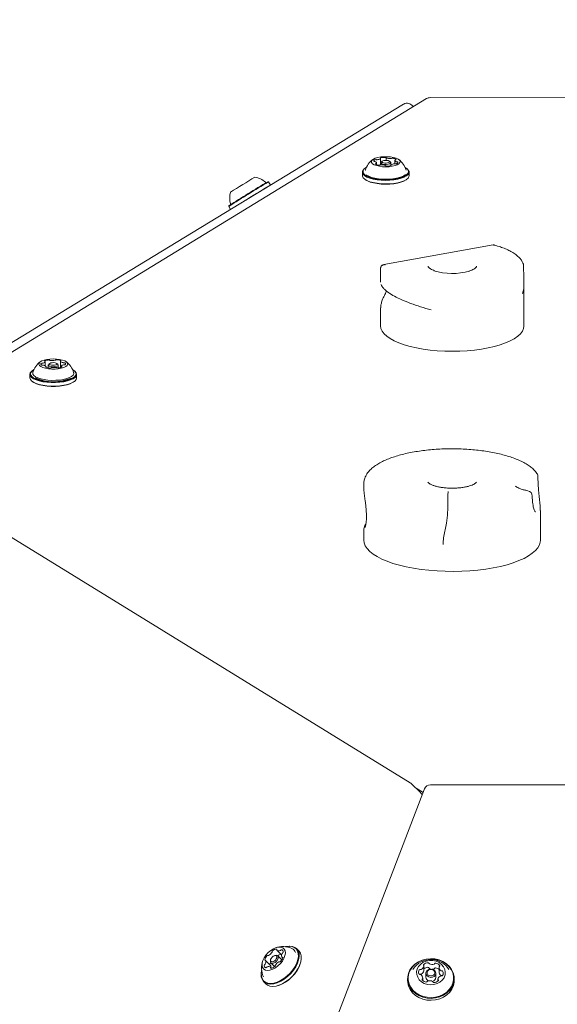
# Model space of a CAD drawing. Units: millimetres. Extents: x -2720 to 2991, y -2720 to 2720.
# Drawn here: x -433 to -190, y 810 to 1256 of the extents above; entities that cross this region are included whole.
import ezdxf

# ---------------------------------------------------------------- set-up
doc = ezdxf.new("R2010")
doc.units = ezdxf.units.MM
doc.header["$LTSCALE"] = 1000
doc.linetypes.add('DASHED2', pattern=[0.375, 0.25, -0.125])
doc.layers.add('1 EQUIPMENT', color=7, linetype='Continuous', lineweight=18)
doc.layers.add('EN_SAFETYZONE', color=30, linetype='DASHED2', lineweight=18, true_color=0xff7f00)

# ---------------------------------------------------------------- blocks, each defined once
blk = doc.blocks.new('CT 002 BLOCK')
at = {"layer": '1 EQUIPMENT'}
for p, q in [((-248.9, 1220.11), (-497.15, 1068.47)), ((248.95, 1220.22), (-247.34, 1220.55)), ((-506.31, 1067.33), (-259.31, 1217.57)), ((-255.04, 1216.36), (-255.19, 1216.59)), ((-269.77, 1190.05), (-269.76, 1193)), ((-269.03, 1191.73), (-269.49, 1191.33)), ((-267.27, 1193.28), (-267.28, 1192.12)), ((-265.33, 1191.33), (-265.79, 1191.73)), ((-263.24, 1192.06), (-263.24, 1190.58)), ((-277.99, 1186.79), (-277.99, 1185.2)), ((-276.97, 1188.41), (-277.2, 1188.21)), ((-276.42, 1188.37), (-276.53, 1188.27)), ((-271.58, 1190.18), (-271.58, 1190.94)), ((-269.66, 1191.03), (-269.66, 1190.05)), ((-267.55, 1189.7), (-267.55, 1189.72)), ((-265.16, 1189.73), (-265.16, 1191.03)), ((-265.06, 1190), (-265.06, 1189.76)), ((-257.63, 1188.18), (-257.86, 1188.38)), ((-256.85, 1185.18), (-256.85, 1186.77)), ((-320.56, 1182.36), (-320.91, 1182.44)), ((-319.67, 1180.92), (-320.56, 1182.36)), ((-277.2, 1183.78), (-276.97, 1183.58)), ((-257.87, 1183.56), (-257.64, 1183.76)), ((-319.69, 1180.85), (-319.67, 1180.92)), ((-338.47, 1171.6), (-338.55, 1171.25)), ((-338.55, 1171.25), (-337.7, 1169.89)), ((-218.79, 1153.79), (-268.32, 1144.91)), ((-269.76, 1143.36), (-269.77, 1143.19)), ((-269.77, 1143.19), (-269.77, 1142)), ((-269.77, 1142), (-269.77, 1136.9)), ((-205.02, 1144.69), (-205.03, 1144.72)), ((-204.82, 1117.06), (-204.8, 1136.76)), ((-269.78, 1125.37), (-269.78, 1117.11)), ((-421.68, 1099.04), (-421.68, 1100.95)), ((-421.27, 1098.3), (-421.27, 1098.64)), ((-420.29, 1099.41), (-420.29, 1098.06)), ((-419.66, 1100.11), (-420.12, 1099.71)), ((-415.96, 1099.71), (-416.42, 1100.11)), ((-415.79, 1098.09), (-415.79, 1099.41)), ((-414.81, 1101.12), (-414.81, 1098.25)), ((-414.4, 1098.39), (-414.4, 1098.81)), ((-428.61, 1095.17), (-428.62, 1093.58)), ((-427.6, 1096.78), (-427.83, 1096.58)), ((-408.26, 1096.56), (-408.49, 1096.76)), ((-407.48, 1093.55), (-407.48, 1095.14)), ((-427.83, 1092.16), (-427.6, 1091.96)), ((-408.5, 1091.94), (-408.26, 1092.14)), ((-256.29, 910.13), (-503.8, 1062.43)), ((-277.33, 1045.74), (-277.33, 1043.38)), ((-277.28, 1043.38), (-277.31, 1042.68)), ((-239.32, 1038.47), (-239.3, 1037.34)), ((-197.43, 1034.24), (-197.43, 1033.53)), ((-197.38, 1019.98), (-197.38, 1033.53)), ((-239.87, 1027.76), (-241.19, 1021.05)), ((-277.34, 1024.73), (-277.35, 1020.03)), ((-249.9, 907.32), (-403.25, 507.07)), ((-251.69, 905.65), (-255.74, 909.7)), ((-253.67, 907.63), (-250.52, 905.7)), ((248.3, 908.92), (-247.1, 909.25)), ((-314.62, 832.11), (-316.75, 834.23)), ((-306.81, 833.99), (-307.79, 834.97)), ((-319.56, 830.04), (-319.67, 829.64)), ((-317.41, 831.9), (-317.8, 831.8)), ((-314.51, 829.92), (-316.3, 831.72)), ((-314.5, 831.18), (-314.12, 830.8)), ((-319.56, 827.34), (-321.87, 829.65)), ((-319.13, 826.11), (-319.62, 826.6)), ((-319.48, 828.54), (-317.74, 826.79)), ((-306, 828.61), (-305.94, 828.81)), ((-250.13, 825.02), (-250.13, 827.13)), ((-243.26, 824.52), (-243.26, 826.62)), ((-257.52, 821.45), (-257.52, 820.56)), ((-250.63, 820.58), (-250.63, 821.59)), ((-249.2, 823.84), (-249.2, 822)), ((-244.7, 822), (-244.7, 823.84)), ((-243.77, 821.08), (-243.77, 820.28)), ((-236.38, 820.54), (-236.38, 821.44)), ((-322.74, 820.02), (-321.75, 819.04)), ((-316.58, 818.18), (-316.38, 818.23))]:
    blk.add_line(p, q, dxfattribs=at)
at = {"layer": '1 EQUIPMENT', "flags": 128}
for points in [[(-273.64, 1192.16), (-273.9, 1191.63), (-273.81, 1191.1), (-273.37, 1190.59), (-272.61, 1190.13), (-271.58, 1189.74), (-270.31, 1189.44), (-268.9, 1189.26), (-267.4, 1189.2), (-265.9, 1189.26), (-264.48, 1189.44), (-263.22, 1189.74), (-262.19, 1190.12), (-261.44, 1190.59), (-261.01, 1191.1), (-260.93, 1191.63), (-261.19, 1192.16), (-261.79, 1192.65), (-262.69, 1193.08), (-263.85, 1193.42), (-265.2, 1193.66), (-266.67, 1193.78), (-268.18, 1193.78), (-269.64, 1193.66), (-270.99, 1193.42), (-272.14, 1193.08), (-273.04, 1192.65), (-273.64, 1192.16)], [(-272.24, 1192.41), (-272.42, 1192.33), (-272.57, 1192.25), (-272.69, 1192.16), (-272.79, 1192.07), (-272.85, 1191.97), (-272.88, 1191.87), (-272.89, 1191.78), (-272.86, 1191.68)], [(-272.14, 1191.5), (-271.98, 1191.42), (-271.84, 1191.33), (-271.73, 1191.24), (-271.65, 1191.14), (-271.6, 1191.05), (-271.58, 1190.95), (-271.59, 1190.85), (-271.64, 1190.75)], [(-269.71, 1193.26), (-269.76, 1193.24), (-269.8, 1193.22), (-269.84, 1193.2), (-269.86, 1193.17), (-269.86, 1193.15), (-269.86, 1193.12), (-269.84, 1193.09), (-269.81, 1193.07)], [(-269.81, 1193.07), (-269.79, 1193.06), (-269.78, 1193.04), (-269.77, 1193.03), (-269.76, 1193.01), (-269.76, 1192.99), (-269.77, 1192.98), (-269.78, 1192.96), (-269.79, 1192.95)], [(-265.26, 1190.8), (-265.66, 1190.53), (-266.34, 1190.33), (-267.18, 1190.24), (-268.05, 1190.27), (-268.83, 1190.41), (-269.39, 1190.65), (-269.65, 1190.95), (-269.57, 1191.26), (-269.49, 1191.33)], [(-265.73, 1191.32), (-265.67, 1191.56), (-265.87, 1191.79), (-266.31, 1191.98), (-266.91, 1192.09), (-267.59, 1192.11), (-268.24, 1192.04), (-268.77, 1191.89), (-269.09, 1191.68), (-269.15, 1191.44), (-268.95, 1191.21), (-268.51, 1191.02), (-267.91, 1190.91), (-267.23, 1190.88), (-266.58, 1190.95), (-266.05, 1191.11), (-265.73, 1191.32)], [(-267.27, 1193.28), (-267.28, 1193.31), (-267.29, 1193.33), (-267.32, 1193.36), (-267.36, 1193.38), (-267.41, 1193.4), (-267.47, 1193.41), (-267.53, 1193.43), (-267.6, 1193.43)], [(-267.14, 1193.17), (-267.17, 1193.18), (-267.2, 1193.19), (-267.22, 1193.21), (-267.24, 1193.22), (-267.26, 1193.24), (-267.27, 1193.25), (-267.27, 1193.27), (-267.27, 1193.28)], [(-265.33, 1191.33), (-265.17, 1191.11), (-265.26, 1190.8)], [(-262.68, 1191.5), (-262.84, 1191.58), (-262.98, 1191.67), (-263.09, 1191.76), (-263.17, 1191.85), (-263.22, 1191.95), (-263.24, 1192.05), (-263.23, 1192.15), (-263.18, 1192.25)], [(-262.97, 1192.34), (-262.91, 1192.36), (-262.86, 1192.38), (-262.82, 1192.4), (-262.78, 1192.42), (-262.76, 1192.44), (-262.75, 1192.47), (-262.76, 1192.5), (-262.77, 1192.52)], [(-262.58, 1190.59), (-262.4, 1190.66), (-262.25, 1190.75), (-262.13, 1190.83), (-262.04, 1190.93), (-261.97, 1191.02), (-261.94, 1191.12), (-261.93, 1191.22), (-261.96, 1191.32)], [(-277.2, 1188.21), (-277.55, 1187.85), (-277.93, 1187.18), (-277.95, 1186.49), (-277.62, 1185.81), (-276.93, 1185.16), (-275.92, 1184.57), (-274.63, 1184.05), (-273.08, 1183.63), (-271.35, 1183.31), (-269.48, 1183.11), (-267.54, 1183.04), (-265.6, 1183.09), (-263.71, 1183.27), (-261.96, 1183.57), (-260.39, 1183.98), (-259.06, 1184.48), (-258.01, 1185.06), (-257.28, 1185.7), (-256.9, 1186.38), (-256.88, 1187.07), (-257.22, 1187.75), (-257.63, 1188.18)], [(-277.31, 1188.06), (-277.68, 1187.4), (-277.7, 1186.73), (-277.37, 1186.06), (-276.71, 1185.43), (-275.72, 1184.85), (-274.46, 1184.35), (-272.95, 1183.93), (-271.26, 1183.62), (-269.43, 1183.43), (-267.54, 1183.36), (-265.64, 1183.41), (-263.8, 1183.59), (-262.09, 1183.88), (-260.55, 1184.28), (-259.25, 1184.77), (-258.23, 1185.34), (-257.52, 1185.96), (-257.15, 1186.62), (-257.13, 1187.3), (-257.46, 1187.96), (-258.12, 1188.59), (-258.66, 1188.94)], [(-276.16, 1188.96), (-276.6, 1188.69), (-277.31, 1188.06)], [(-276.65, 1187.73), (-276.67, 1187.66), (-276.68, 1187.61)], [(-271.85, 1190.65), (-271.91, 1190.64), (-271.96, 1190.62), (-272, 1190.6), (-272.04, 1190.58), (-272.06, 1190.55), (-272.07, 1190.53), (-272.06, 1190.5), (-272.05, 1190.48)], [(-267.68, 1189.83), (-267.65, 1189.82), (-267.62, 1189.8), (-267.6, 1189.79), (-267.58, 1189.78), (-267.56, 1189.76), (-267.55, 1189.74), (-267.55, 1189.73), (-267.55, 1189.71)], [(-267.55, 1189.71), (-267.54, 1189.69), (-267.53, 1189.66), (-267.5, 1189.64), (-267.46, 1189.62), (-267.41, 1189.6), (-267.35, 1189.58), (-267.29, 1189.57), (-267.22, 1189.56)], [(-265.11, 1189.74), (-265.06, 1189.76), (-265.02, 1189.78), (-264.98, 1189.8), (-264.96, 1189.83), (-264.96, 1189.85), (-264.96, 1189.88), (-264.98, 1189.9), (-265.01, 1189.93)], [(-265.01, 1189.93), (-265.03, 1189.94), (-265.04, 1189.96), (-265.05, 1189.97), (-265.06, 1189.99), (-265.06, 1190), (-265.05, 1190.02), (-265.04, 1190.03), (-265.03, 1190.05)], [(-277.99, 1185.2), (-277.95, 1184.9), (-277.62, 1184.22), (-276.93, 1183.57), (-275.93, 1182.98), (-274.63, 1182.46), (-273.09, 1182.04), (-271.35, 1181.72), (-269.48, 1181.52), (-267.54, 1181.45), (-265.6, 1181.5), (-263.71, 1181.68), (-261.96, 1181.98), (-260.39, 1182.39), (-259.06, 1182.89), (-258.01, 1183.47), (-257.29, 1184.11), (-256.91, 1184.79), (-256.85, 1185.18)], [(-276.97, 1183.58), (-276.71, 1183.37), (-275.73, 1182.8), (-274.46, 1182.29), (-272.95, 1181.88), (-271.26, 1181.57), (-269.43, 1181.37), (-267.54, 1181.3), (-265.64, 1181.35), (-263.8, 1181.53), (-262.09, 1181.82), (-260.55, 1182.22), (-259.26, 1182.71), (-258.23, 1183.28), (-257.87, 1183.56)], [(-276.18, 1185.49), (-276.12, 1185.44), (-275.12, 1184.89), (-273.84, 1184.41), (-272.33, 1184.03), (-270.64, 1183.75), (-268.84, 1183.59), (-266.98, 1183.55), (-265.14, 1183.64), (-263.38, 1183.85), (-261.77, 1184.18), (-260.36, 1184.61), (-259.21, 1185.12), (-258.41, 1185.66)], [(-269.78, 1117.11), (-269.61, 1115.91), (-269.08, 1114.72), (-268.2, 1113.56), (-266.98, 1112.44), (-265.44, 1111.37)], [(-265.44, 1111.37), (-263.59, 1110.36), (-261.45, 1109.42), (-259.04, 1108.57), (-256.4, 1107.82), (-253.55, 1107.16), (-250.52, 1106.61), (-247.35, 1106.18), (-244.06, 1105.87), (-240.7, 1105.68), (-237.31, 1105.61), (-233.91, 1105.67), (-230.55, 1105.86), (-227.27, 1106.17), (-224.09, 1106.6), (-221.07, 1107.14), (-218.21, 1107.79), (-215.57, 1108.55), (-213.17, 1109.39), (-211.02, 1110.32), (-209.17, 1111.33), (-207.63, 1112.4), (-206.41, 1113.52), (-205.53, 1114.68), (-205, 1115.87), (-204.82, 1117.06)], [(-415.15, 1101.93), (-416.57, 1102.12), (-418.07, 1102.18), (-419.57, 1102.11), (-420.98, 1101.93), (-422.24, 1101.64), (-423.27, 1101.25), (-424.02, 1100.78), (-424.44, 1100.27), (-424.52, 1099.74), (-424.26, 1099.21), (-423.65, 1098.72), (-422.75, 1098.3), (-421.59, 1097.95), (-420.23, 1097.71), (-418.76, 1097.59), (-417.26, 1097.59), (-415.79, 1097.72), (-414.45, 1097.96), (-413.29, 1098.3), (-412.4, 1098.73), (-411.81, 1099.22), (-411.55, 1099.75), (-411.65, 1100.28), (-412.09, 1100.79), (-412.85, 1101.25), (-413.89, 1101.64), (-415.15, 1101.93)], [(-423.46, 1100.15), (-423.55, 1100.05), (-423.61, 1099.96), (-423.64, 1099.86), (-423.64, 1099.76), (-423.6, 1099.66), (-423.54, 1099.56), (-423.44, 1099.47), (-423.32, 1099.38)], [(-421.91, 1101.25), (-421.94, 1101.23), (-421.96, 1101.2), (-421.97, 1101.18), (-421.96, 1101.15), (-421.94, 1101.13), (-421.91, 1101.1), (-421.87, 1101.08), (-421.82, 1101.06)], [(-421.82, 1101.06), (-421.79, 1101.05), (-421.76, 1101.04), (-421.74, 1101.03), (-421.72, 1101.01), (-421.7, 1101), (-421.69, 1100.98), (-421.68, 1100.96), (-421.68, 1100.95)], [(-421.38, 1098.54), (-421.42, 1098.52), (-421.45, 1098.5), (-421.47, 1098.47), (-421.48, 1098.45), (-421.48, 1098.42), (-421.46, 1098.4), (-421.43, 1098.37), (-421.39, 1098.35)], [(-421.28, 1098.66), (-421.27, 1098.64), (-421.27, 1098.63), (-421.28, 1098.61), (-421.29, 1098.6), (-421.31, 1098.58), (-421.33, 1098.57), (-421.35, 1098.55), (-421.38, 1098.54)], [(-419.04, 1098.7), (-419.74, 1098.89), (-420.17, 1099.16), (-420.28, 1099.47), (-420.12, 1099.71)], [(-418.82, 1099.32), (-418.16, 1099.26), (-417.48, 1099.29), (-416.89, 1099.41), (-416.47, 1099.6), (-416.29, 1099.83), (-416.38, 1100.07), (-416.72, 1100.28), (-417.26, 1100.43), (-417.92, 1100.49), (-418.6, 1100.46), (-419.19, 1100.34), (-419.61, 1100.15), (-419.78, 1099.92), (-419.7, 1099.68), (-419.36, 1099.47), (-418.82, 1099.32)], [(-415.96, 1099.71), (-415.91, 1099.66), (-415.8, 1099.35), (-416.03, 1099.05), (-416.56, 1098.81), (-417.32, 1098.65), (-418.19, 1098.62), (-419.04, 1098.7)], [(-414.8, 1101.09), (-414.81, 1101.11), (-414.81, 1101.13), (-414.8, 1101.14), (-414.79, 1101.16), (-414.77, 1101.17), (-414.75, 1101.19), (-414.73, 1101.2), (-414.7, 1101.21)], [(-414.7, 1101.21), (-414.66, 1101.23), (-414.63, 1101.26), (-414.61, 1101.28), (-414.6, 1101.31), (-414.6, 1101.33), (-414.62, 1101.36), (-414.65, 1101.38), (-414.69, 1101.4)], [(-414.26, 1098.69), (-414.29, 1098.7), (-414.32, 1098.72), (-414.34, 1098.73), (-414.36, 1098.74), (-414.38, 1098.76), (-414.39, 1098.77), (-414.4, 1098.79), (-414.4, 1098.81)], [(-414.17, 1098.5), (-414.14, 1098.53), (-414.12, 1098.55), (-414.11, 1098.58), (-414.12, 1098.6), (-414.14, 1098.63), (-414.16, 1098.65), (-414.21, 1098.67), (-414.26, 1098.69)], [(-412.62, 1099.61), (-412.53, 1099.7), (-412.47, 1099.8), (-412.44, 1099.9), (-412.44, 1100), (-412.48, 1100.09), (-412.54, 1100.19), (-412.63, 1100.28), (-412.76, 1100.37)], [(-428.62, 1093.58), (-428.62, 1093.57), (-428.43, 1092.89), (-427.9, 1092.22), (-427.03, 1091.6), (-425.85, 1091.05), (-424.41, 1090.59), (-422.75, 1090.22), (-420.93, 1089.97), (-419.01, 1089.84), (-417.06, 1089.84), (-415.14, 1089.97), (-413.33, 1090.21), (-411.67, 1090.58), (-410.23, 1091.04), (-409.05, 1091.59), (-408.19, 1092.21), (-407.66, 1092.87), (-407.48, 1093.55)], [(-427.83, 1096.58), (-427.91, 1096.51), (-428.44, 1095.85), (-428.61, 1095.16), (-428.43, 1094.48), (-427.9, 1093.81), (-427.03, 1093.19), (-425.85, 1092.64), (-424.41, 1092.17), (-422.75, 1091.81), (-420.93, 1091.56), (-419.01, 1091.43), (-417.06, 1091.43), (-415.14, 1091.56), (-413.32, 1091.8), (-411.67, 1092.17), (-410.23, 1092.63), (-409.05, 1093.18), (-408.19, 1093.8), (-407.65, 1094.46), (-407.48, 1095.15), (-407.66, 1095.84), (-408.19, 1096.5), (-408.26, 1096.56)], [(-426.79, 1097.34), (-426.82, 1097.32), (-427.67, 1096.72), (-428.19, 1096.07), (-428.36, 1095.4), (-428.19, 1094.73), (-427.66, 1094.08), (-426.81, 1093.47), (-425.66, 1092.93), (-424.26, 1092.48), (-422.64, 1092.12), (-420.86, 1091.88), (-418.99, 1091.75), (-417.08, 1091.75), (-415.21, 1091.87), (-413.44, 1092.12), (-411.82, 1092.47), (-410.41, 1092.92), (-409.26, 1093.46), (-408.42, 1094.06), (-407.9, 1094.71), (-407.72, 1095.38), (-407.9, 1096.05), (-408.43, 1096.7), (-409.28, 1097.31), (-409.29, 1097.32)], [(-427.05, 1096.74), (-427.33, 1096.48), (-427.48, 1096.31)], [(-427.28, 1096.1), (-427.32, 1095.96), (-427.26, 1095.31), (-426.86, 1094.68), (-426.11, 1094.1), (-425.05, 1093.57), (-423.72, 1093.13), (-422.18, 1092.78), (-420.48, 1092.55), (-418.68, 1092.44), (-416.86, 1092.46), (-415.08, 1092.6), (-413.42, 1092.87), (-411.93, 1093.24), (-410.68, 1093.71), (-409.72, 1094.25), (-409.07, 1094.85), (-408.77, 1095.49), (-408.81, 1096.08)], [(-427.6, 1091.96), (-426.82, 1091.42), (-425.67, 1090.88), (-424.26, 1090.42), (-422.64, 1090.07), (-420.86, 1089.82), (-418.99, 1089.7), (-417.08, 1089.7), (-415.21, 1089.82), (-413.44, 1090.06), (-411.82, 1090.41), (-410.41, 1090.87), (-409.27, 1091.4), (-408.5, 1091.94)], [(-277.35, 1020.03), (-277.2, 1018.81), (-276.7, 1017.5), (-275.86, 1016.21), (-274.67, 1014.95), (-273.17, 1013.74), (-271.34, 1012.58), (-269.22, 1011.49), (-266.82, 1010.47), (-264.16, 1009.54), (-261.26, 1008.69), (-258.15, 1007.95), (-254.86, 1007.32), (-251.42, 1006.79), (-247.85, 1006.38), (-244.19, 1006.09), (-240.48, 1005.93), (-236.73, 1005.88), (-232.99, 1005.96), (-229.29, 1006.17), (-225.66, 1006.49), (-222.13, 1006.94), (-218.73, 1007.5), (-215.5, 1008.17), (-212.46, 1008.94), (-209.64, 1009.81), (-207.07, 1010.77), (-204.76, 1011.81), (-202.74, 1012.93), (-201.02, 1014.1), (-199.62, 1015.33), (-198.55, 1016.6), (-197.82, 1017.89), (-197.44, 1019.21), (-197.38, 1019.98)], [(-323.64, 825.04), (-323.87, 823.6), (-323.81, 822.25), (-323.47, 821.09), (-322.84, 820.14), (-321.96, 819.44), (-320.85, 819.01), (-319.55, 818.88), (-318.1, 819.03), (-316.56, 819.48), (-314.97, 820.2), (-313.39, 821.17), (-311.88, 822.35), (-310.48, 823.71), (-309.24, 825.19), (-308.21, 826.76), (-307.42, 828.35), (-306.9, 829.91), (-306.66, 831.39), (-306.71, 832.74), (-307.06, 833.91), (-307.68, 834.86), (-308.56, 835.56), (-309.68, 835.98), (-310.98, 836.12), (-312.42, 835.96), (-312.81, 835.87)], [(-323.64, 825.03), (-323.81, 823.84), (-323.76, 822.52), (-323.42, 821.38), (-322.81, 820.45), (-321.95, 819.77), (-320.86, 819.36), (-319.59, 819.22), (-318.18, 819.38), (-316.67, 819.81), (-315.12, 820.52), (-313.58, 821.46), (-312.1, 822.61), (-310.73, 823.94), (-309.53, 825.39), (-308.52, 826.92), (-307.75, 828.48), (-307.24, 830), (-307, 831.45), (-307.06, 832.76), (-307.39, 833.9), (-308, 834.83), (-308.87, 835.51), (-309.95, 835.93), (-311.22, 836.06), (-312.64, 835.91), (-312.79, 835.87)], [(-322.52, 830.87), (-323.1, 829.64), (-323.42, 828.45), (-323.46, 827.37), (-323.22, 826.45), (-322.7, 825.75), (-321.94, 825.3), (-320.97, 825.12), (-319.86, 825.23), (-318.65, 825.62), (-317.42, 826.27), (-316.24, 827.14), (-315.15, 828.19), (-314.23, 829.35), (-313.52, 830.58), (-313.07, 831.8), (-312.89, 832.94), (-312.99, 833.95), (-313.38, 834.76), (-314.02, 835.35), (-314.89, 835.66), (-315.94, 835.7), (-317.1, 835.44), (-318.33, 834.92), (-319.55, 834.16), (-320.69, 833.19), (-321.7, 832.07), (-322.52, 830.87)], [(-316.77, 834.47), (-316.75, 834.53), (-316.75, 834.58), (-316.75, 834.63), (-316.77, 834.67), (-316.79, 834.7), (-316.83, 834.73), (-316.87, 834.75), (-316.91, 834.75)], [(-310.95, 835.6), (-311.14, 835.61), (-311.49, 835.61)], [(-321.75, 819.04), (-320.98, 818.45), (-319.87, 818.03), (-318.57, 817.89), (-317.12, 818.05), (-315.57, 818.5), (-313.99, 819.22), (-312.41, 820.18), (-310.89, 821.37), (-309.49, 822.72), (-308.26, 824.21), (-307.23, 825.78), (-306.44, 827.37), (-305.91, 828.93), (-305.67, 830.41), (-305.73, 831.76), (-306.07, 832.93), (-306.7, 833.88), (-306.81, 833.99)], [(-316.39, 829.97), (-316.91, 829.28), (-317.58, 828.72), (-318.29, 828.38), (-318.95, 828.3), (-319.44, 828.5), (-319.7, 828.95), (-319.68, 829.57), (-319.67, 829.64)], [(-317.02, 830.29), (-316.79, 830.85), (-316.78, 831.34), (-316.98, 831.68), (-317.36, 831.84), (-317.87, 831.78), (-318.43, 831.51), (-318.95, 831.07), (-319.35, 830.54), (-319.58, 829.99), (-319.59, 829.5), (-319.39, 829.15), (-319, 829), (-318.49, 829.06), (-317.94, 829.33), (-317.42, 829.76), (-317.02, 830.29)], [(-317.41, 831.9), (-316.84, 831.96), (-316.35, 831.76), (-316.09, 831.31), (-316.1, 830.68), (-316.39, 829.97)], [(-257.49, 822.14), (-257.46, 820.48), (-257.07, 818.86), (-256.34, 817.32), (-255.29, 815.93), (-253.95, 814.72), (-252.38, 813.74), (-250.62, 813.02), (-248.73, 812.59), (-246.79, 812.46), (-244.85, 812.64), (-242.98, 813.12), (-241.25, 813.88), (-239.71, 814.9), (-238.42, 816.14), (-237.42, 817.56), (-236.74, 819.12), (-236.41, 820.75), (-236.44, 822.41), (-236.83, 824.03), (-237.56, 825.57), (-238.61, 826.96), (-239.95, 828.17), (-241.52, 829.15), (-243.28, 829.87), (-245.16, 830.3), (-247.11, 830.43), (-249.05, 830.25), (-250.92, 829.77), (-252.65, 829.01), (-254.19, 827.99), (-255.48, 826.75), (-256.48, 825.33), (-257.16, 823.77), (-257.49, 822.14)], [(-257.24, 822.26), (-257.21, 820.64), (-256.83, 819.05), (-256.12, 817.55), (-255.09, 816.19), (-253.79, 815.01), (-252.25, 814.05), (-250.53, 813.35), (-248.69, 812.93), (-246.79, 812.81), (-244.9, 812.98), (-243.08, 813.45), (-241.38, 814.19), (-239.88, 815.18), (-238.62, 816.4), (-237.64, 817.79), (-236.98, 819.3), (-236.66, 820.9), (-236.69, 822.52), (-237.07, 824.1), (-237.78, 825.6), (-238.81, 826.96), (-240.11, 828.14), (-241.65, 829.1), (-243.37, 829.8), (-245.21, 830.22), (-247.11, 830.34), (-249, 830.17), (-250.82, 829.71), (-252.51, 828.96), (-254.02, 827.97), (-255.28, 826.76), (-256.26, 825.37), (-256.92, 823.85), (-257.24, 822.26)], [(-319.6, 826.36), (-319.61, 826.31), (-319.62, 826.25), (-319.61, 826.21), (-319.6, 826.16), (-319.57, 826.13), (-319.54, 826.1), (-319.5, 826.09), (-319.45, 826.08)], [(-319.56, 827.34), (-319.55, 827.33), (-319.53, 827.31)], [(-253.43, 824.53), (-253.37, 823.25), (-252.96, 822.02), (-252.23, 820.9), (-251.22, 819.95), (-249.97, 819.22), (-248.57, 818.76), (-247.07, 818.59), (-245.57, 818.71), (-244.14, 819.13), (-242.87, 819.81), (-241.81, 820.72), (-241.03, 821.82), (-240.57, 823.04), (-240.46, 824.32), (-240.69, 825.59), (-241.26, 826.77), (-242.14, 827.82), (-243.27, 828.66), (-244.61, 829.26), (-246.07, 829.58), (-247.58, 829.6), (-249.05, 829.33), (-250.41, 828.78), (-251.59, 827.97), (-252.51, 826.96), (-253.13, 825.79), (-253.43, 824.53)], [(-244.71, 823.69), (-244.94, 822.98), (-245.49, 822.39), (-246.25, 822.03), (-247.12, 821.94), (-247.97, 822.14), (-248.66, 822.6), (-249.09, 823.25), (-249.19, 823.99), (-248.95, 824.71), (-248.41, 825.29), (-247.65, 825.66), (-246.77, 825.75), (-245.93, 825.55), (-245.24, 825.08), (-244.81, 824.43), (-244.71, 823.69)], [(-245.2, 823.99), (-245.28, 824.57), (-245.62, 825.07), (-246.16, 825.43), (-246.81, 825.59), (-247.49, 825.52), (-248.09, 825.24), (-248.51, 824.78), (-248.69, 824.22), (-248.61, 823.65), (-248.28, 823.14), (-247.74, 822.78), (-247.08, 822.62), (-246.41, 822.69), (-245.81, 822.98), (-245.39, 823.43), (-245.2, 823.99)], [(-250.13, 825.02), (-250.13, 825.01), (-250.13, 824.97)], [(-257.52, 820.56), (-257.46, 819.59), (-257.07, 817.96), (-256.34, 816.43), (-255.29, 815.03), (-253.95, 813.82), (-252.38, 812.84), (-250.62, 812.13), (-248.74, 811.7), (-246.79, 811.57), (-244.85, 811.75), (-242.98, 812.22), (-241.25, 812.98), (-239.71, 814), (-238.42, 815.24), (-237.42, 816.67), (-236.74, 818.22), (-236.41, 819.85), (-236.38, 820.54)]]:
    blk.add_lwpolyline(points, dxfattribs=at)
at = {"layer": '1 EQUIPMENT'}
for centre, radius, start, end in [((-257.74, 1215.02), 3, 31.703, 121.3104), ((-247.34, 1217.55), 3, 89.9621, 121.4189), ((-267.42, 1184.77), 9.7, 127.3904, 162.2198), ((-272.52, 1192.05), 0.503, 227.9591, 277.4975), ((-272.44, 1190.7), 0.851, 69.2576, 90.8567), ((-271.93, 1191.44), 1.02, 77.7329, 107.9296), ((-271.49, 1193.52), 1.11, 258.4399, 276.5346), ((-271.48, 1195.4), 2.98, 272.345, 304.6233), ((-268.15, 1187.23), 6.22, 85.0062, 104.5549), ((-265.48, 1198.93), 5.99, 253.9088, 273.966), ((-265.07, 1193.65), 0.698, 270.9056, 295.6434), ((-264.41, 1192.19), 0.903, 80.3807, 113.2116), ((-264.4, 1190.45), 2.63, 51.8802, 87.0414), ((-262.95, 1192.02), 0.329, 94.5363, 135.8785), ((-262.38, 1192.29), 0.848, 249.2186, 270.8976), ((-262.3, 1190.95), 0.503, 47.9256, 97.5001), ((-267.42, 1184.77), 9.7, 17.6464, 52.4758), ((-270.42, 1192.55), 2.63, 231.8859, 267.0277), ((-271.87, 1190.98), 0.327, 274.442, 315.9728), ((-270.41, 1190.81), 0.901, 260.3592, 293.2597), ((-269.75, 1189.35), 0.7, 90.9407, 115.6083), ((-269.35, 1184.07), 6, 73.915, 93.9599), ((-266.67, 1195.76), 6.22, 265.0065, 284.5544), ((-263.34, 1187.59), 2.98, 92.3537, 124.6146), ((-263.33, 1189.48), 1.11, 78.4388, 96.5352), ((-262.89, 1191.55), 1.02, 257.7317, 287.9308), ((80.31, 513.26), 780, 120.92666, 122.47956), ((72.94, 525.19), 766.22, 120.9312, 122.47462), ((-82.38, 776.65), 475.43, 120.9198, 122.4857), ((-328.42, 1174.98), 9.7, 48.2355, 79.6411), ((-328.42, 1174.98), 9.7, 163.7649, 195.1705), ((108.49, 468.55), 831.14, 121.00775, 122.01412), ((-237.24, 1169.59), 28.74, 252.9221, 285.7096), ((-418.05, 1093.14), 9.7, 127.3904, 162.2198), ((-423.09, 1099.5), 0.744, 81.9007, 119.5295), ((-422.96, 1100.17), 0.869, 245.2871, 279.0424), ((-422.9, 1101.28), 1.05, 265.3354, 284.1006), ((-422.69, 1098.21), 1.11, 78.7626, 96.8069), ((-422.72, 1101.38), 1.12, 273.5903, 337.284), ((-422.59, 1097.65), 1.65, 37.6573, 86.141), ((-420.08, 1097.5), 4.17, 90.3458, 116.0011), ((-419.57, 1103.03), 5.02, 248.6718, 271.2782), ((-420.01, 1101), 0.681, 57.5775, 97.5983), ((-419.38, 1101.92), 0.44, 232.4124, 266.2698), ((-419.38, 1098.55), 0.545, 262.4572, 309.3189), ((-418.47, 1108.08), 6.67, 261.8825, 280.5434), ((-418.81, 1097.91), 0.315, 94.5355, 137.2086), ((-417.61, 1091.67), 6.67, 81.8825, 100.5434), ((-417.27, 1101.84), 0.315, 274.5341, 317.1629), ((-416.7, 1101.21), 0.544, 82.439, 129.3673), ((-416.7, 1097.83), 0.44, 52.4252, 86.2569), ((-416.51, 1096.73), 5.02, 68.6593, 91.2838), ((-416.07, 1098.76), 0.681, 237.5757, 277.5986), ((-416, 1102.25), 4.17, 270.3452, 296.0016), ((-413.49, 1102.11), 1.65, 217.6639, 266.1243), ((-413.36, 1098.37), 1.12, 93.5929, 157.2798), ((-413.39, 1101.55), 1.12, 258.826, 276.7436), ((-413.18, 1098.47), 1.05, 85.3682, 104.0679), ((-413.12, 1099.59), 0.867, 65.2655, 99.0908), ((-412.99, 1100.26), 0.746, 261.9232, 299.479), ((-418.05, 1093.14), 9.7, 17.6464, 52.4758), ((-418.02, 1112.73), 20.89, 246.7052, 293.0423), ((-200.96, 1048.88), 2.5, 359.4086, 35.0142), ((-203.52, 1040), 2.5, 358.997, 80.117), ((-294.84, 1035.89), 55.56, 351.5865, 1.4929), ((-257.86, 907.58), 3, 45.0045, 58.3953), ((-253.81, 903.53), 3, 19.0173, 45.0045), ((-247.1, 906.25), 3, 89.9621, 159.0364), ((-316.72, 831.86), 2.89, 93.7878, 132.3522), ((-314.02, 826.25), 9.7, 65.3568, 110.1529), ((-316.56, 834.37), 0.227, 154.312, 216.7431), ((-315.91, 835.28), 1.34, 231.3404, 296.738), ((-315.54, 834.7), 0.659, 291.3946, 321.4999), ((-314.6, 834), 0.513, 88.3718, 145.357), ((-314.78, 833.59), 0.935, 354.22, 78.4662), ((-311.29, 832.16), 3.19, 18.841, 65.5385), ((-322.1, 829.86), 0.173, 163.0309, 288.1375), ((-318.9, 829.14), 3.46, 132.9364, 167.0814), ((-320.92, 831.41), 0.416, 75.9157, 142.0404), ((-320.72, 832.09), 0.294, 249.0846, 301.4249), ((-322.45, 835.54), 4.15, 297.0284, 327.2145), ((-319.27, 833.52), 0.384, 323.4149, 6.9656), ((-318.38, 833.59), 0.507, 124.8683, 182.321), ((-314.24, 829.26), 3.23, 102.2532, 130.0576), ((-317.47, 831.7), 3.46, 312.9374, 347.0804), ((-312.88, 831.86), 1.76, 147.3018, 201.4752), ((-314.37, 831.31), 0.18, 213.7226, 287.2389), ((-313.75, 832.48), 0.699, 123.2287, 152.1563), ((-314.26, 830.97), 0.173, 343.0398, 108.1363), ((-314.43, 833.58), 0.592, 300.8585, 352.3665), ((-246.95, 820.31), 9.7, 86.2243, 147.2957), ((-246.95, 820.31), 9.7, 32.6284, 86.2243), ((-314.02, 826.25), 9.7, 159.8561, 204.6522), ((-321.59, 827.24), 0.935, 174.2214, 258.4615), ((-321.93, 827.26), 0.592, 120.8561, 172.3561), ((-322.62, 828.35), 0.7, 303.2413, 332.1436), ((-321.99, 829.52), 0.18, 33.7796, 107.2171), ((-323.49, 828.98), 1.76, 327.3067, 21.4708), ((-321.76, 826.84), 0.513, 268.3718, 325.357), ((-320.82, 826.14), 0.659, 111.3985, 141.496), ((-320.46, 825.55), 1.34, 51.3402, 116.7383), ((-317.05, 826.99), 2.97, 147.1779, 165.9464), ((-319.8, 826.46), 0.227, 334.2933, 36.7618), ((-320.74, 826.73), 1.34, 346.4844, 25.6623), ((-319.64, 828.97), 2.89, 273.7891, 312.3509), ((-317.98, 827.25), 0.507, 304.8679, 2.3276), ((-317.1, 827.31), 0.384, 143.4137, 186.9552), ((-313.92, 825.3), 4.15, 117.0273, 147.2156), ((-321.07, 833.3), 15.79, 287.2863, 342.7228), ((-315.65, 828.74), 0.294, 69.0864, 121.423), ((-315.44, 829.42), 0.416, 255.9326, 322.0236), ((-250.7, 824.31), 1.85, 144.9222, 204.6631), ((-251.85, 825.1), 0.455, 72.0201, 142.748), ((-251.57, 826), 0.485, 253.307, 295.5863), ((-252.24, 827.53), 2.16, 294.2317, 347.9754), ((-250.01, 827.6), 0.318, 135.3759, 226.7623), ((-248.33, 825.93), 2.68, 88.9816, 135.252), ((-250.45, 827.13), 0.321, 350.533, 46.5479), ((-248.33, 823.8), 2.71, 89.0881, 131.6953), ((-248.26, 826.1), 0.407, 16.4446, 93.0121), ((-248.26, 828.21), 0.407, 16.4455, 93.0112), ((-247.52, 828.41), 0.364, 194.034, 245.4347), ((-247.52, 826.3), 0.364, 194.034, 245.4347), ((-246.42, 830.68), 2.89, 244.2199, 288.2263), ((-246.45, 828.46), 2.77, 243.8823, 257.6486), ((-246.41, 828.57), 2.88, 271.269, 288.1894), ((-245.63, 828.31), 0.391, 286.7656, 335.7456), ((-245.63, 826.2), 0.391, 286.7598, 335.7513), ((-244.88, 827.96), 0.431, 80.1959, 153.7118), ((-244.88, 825.85), 0.431, 80.1964, 153.7113), ((-245.08, 825.86), 2.54, 35.7375, 83.8079), ((-245.12, 823.66), 2.64, 45.1259, 83.228), ((-242.92, 826.62), 0.338, 124.4348, 178.5646), ((-241.24, 826.67), 2.02, 181.3131, 237.4516), ((-243.29, 827.16), 0.322, 303.2585, 33.8363), ((-251.99, 823.75), 0.435, 208.205, 281.1723), ((-251.85, 822.98), 0.468, 72.5762, 129.2998), ((-251.83, 822.85), 0.475, 56.5084, 99.3832), ((-251.57, 823.89), 0.485, 253.307, 295.5863), ((-252.66, 821.54), 2.02, 1.3146, 57.4485), ((-252.24, 825.42), 2.16, 294.2317, 347.9754), ((-250.6, 821.05), 0.322, 123.254, 213.8408), ((-248.81, 822.35), 2.54, 215.737, 263.8084), ((-250.97, 821.6), 0.338, 304.4302, 358.5741), ((-247.32, 822.06), 1.88, 181.9869, 245.6593), ((-246.67, 822.11), 1.98, 280.9334, 356.7453), ((-243.45, 821.08), 0.321, 170.5172, 226.5638), ((-241.65, 820.69), 2.16, 114.2317, 167.9754), ((-243.88, 820.62), 0.318, 315.383, 46.7552), ((-241.24, 824.56), 2.02, 181.3117, 237.4522), ((-242.33, 822.21), 0.485, 73.3067, 115.5865), ((-242.06, 825.36), 0.475, 236.5055, 279.384), ((-242.07, 823.25), 0.475, 236.506, 279.3845), ((-242.05, 823.11), 0.455, 252.0173, 322.7393), ((-241.9, 824.46), 0.435, 28.2058, 101.1729), ((-241.91, 822.3), 0.488, 70.9261, 99.0702), ((-243.2, 823.9), 1.85, 324.9224, 24.6623), ((-249.01, 820.25), 0.43, 260.1854, 333.7222), ((-248.27, 819.9), 0.39, 106.7299, 155.7654), ((-247.48, 817.53), 2.89, 64.2177, 108.2317), ((-246.38, 819.8), 0.364, 14.034, 65.4347), ((-245.63, 820.01), 0.407, 196.4339, 273.0229), ((-245.56, 822.28), 2.68, 268.982, 315.2516)]:
    blk.add_arc(centre, radius, start, end, dxfattribs=at)
blk.add_ellipse((-239.07, 1039.74), major_axis=(0.09, 2.5), ratio=0.094689, start_param=0.364016, end_param=2.108674, dxfattribs=at)
for points, knots in [([(-321.86, 1182.15), (-321.88, 1182.16), (-321.93, 1182.17), (-321.96, 1182.22), (-321.98, 1182.24)], [0, 0, 0, 0, 0.490854, 1, 1, 1, 1]), ([(-337.8, 1172.46), (-337.79, 1172.43), (-337.76, 1172.38), (-337.77, 1172.31), (-337.77, 1172.29)], [0, 0, 0, 0, 0.533815, 1, 1, 1, 1]), ([(-218.34, 1153.75), (-218.38, 1153.77), (-218.52, 1153.82), (-218.67, 1153.79), (-218.78, 1153.77)], [0, 0, 0, 0, 0.279401, 1, 1, 1, 1]), ([(-205.09, 1145.07), (-205.19, 1145.35), (-205.45, 1146.07), (-206.13, 1147.17), (-207.18, 1148.36), (-208.53, 1149.5), (-210.18, 1150.59), (-212.12, 1151.59), (-214.3, 1152.5), (-216.39, 1153.22), (-217.8, 1153.61), (-218.35, 1153.76)], [0, 0, 0, 0, 0.067844, 0.177621, 0.292379, 0.414072, 0.54029, 0.667852, 0.794735, 0.920666, 1, 1, 1, 1]), ([(-267.75, 1144.85), (-267.76, 1144.85), (-267.93, 1144.87), (-268.32, 1144.86), (-268.87, 1144.69), (-269.33, 1144.35), (-269.65, 1143.91), (-269.72, 1143.54), (-269.76, 1143.36)], [0, 0, 0, 0, 0.003062, 0.175978, 0.401811, 0.604227, 0.799094, 1, 1, 1, 1]), ([(-268.32, 1144.88), (-268.47, 1144.85), (-268.84, 1144.79), (-269.31, 1144.42), (-269.66, 1143.93), (-269.71, 1143.54), (-269.74, 1143.37)], [0, 0, 0, 0, 0.213595, 0.499305, 0.776314, 1, 1, 1, 1]), ([(-247.15, 1142.94), (-247.29, 1143.03), (-247.67, 1143.28), (-248.07, 1143.68), (-248.27, 1144.02), (-248.27, 1144.16), (-248.27, 1144.22)], [0, 0, 0, 0, 0.160745, 0.451417, 0.740974, 1, 1, 1, 1]), ([(-245.34, 1142.14), (-245.64, 1142.24), (-246.36, 1142.49), (-246.86, 1142.78), (-247.15, 1142.94)], [0, 0, 0, 0, 0.425834, 1, 1, 1, 1]), ([(-226.3, 1144.18), (-226.3, 1144.15), (-226.29, 1144.04), (-226.4, 1143.8), (-226.77, 1143.37), (-227.43, 1142.89), (-228.4, 1142.42), (-229.19, 1142.1), (-229.69, 1141.96), (-229.72, 1141.96)], [0, 0, 0, 0, 0.078285, 0.25861, 0.431813, 0.615816, 0.800089, 0.987989, 1, 1, 1, 1]), ([(-205.02, 1144.6), (-205, 1143.46), (-204.95, 1141.17), (-204.79, 1137.7), (-204.81, 1134.65), (-205.07, 1132.73), (-205.41, 1131.91), (-205.5, 1131.7)], [0, 0, 0, 0, 0.221816, 0.445318, 0.672936, 0.915861, 1, 1, 1, 1]), ([(-205.17, 1145.29), (-205.17, 1145.29), (-205.06, 1145.12), (-205.05, 1144.92), (-205.03, 1144.72)], [0, 0, 0, 0, 0.023188, 1, 1, 1, 1]), ([(-205.02, 1144.51), (-205.01, 1144.56), (-205.01, 1144.62), (-205.02, 1144.68), (-205.03, 1144.69)], [0, 0, 0, 0, 0.79246, 1, 1, 1, 1]), ([(-269.54, 1135.95), (-269.53, 1135.92), (-269.46, 1135.58), (-269.04, 1134.92), (-268.59, 1134.25), (-268.19, 1133.88), (-268.15, 1133.84)], [0, 0, 0, 0, 0.033884, 0.462645, 0.938598, 1, 1, 1, 1]), ([(-246.84, 1124.34), (-248.46, 1124.8), (-251.73, 1125.75), (-256.19, 1127.3), (-260.22, 1128.92), (-263.56, 1130.54), (-266.27, 1132.17), (-267.39, 1133.19), (-267.95, 1133.7)], [0, 0, 0, 0, 0.164884, 0.334451, 0.499416, 0.669246, 0.832255, 1, 1, 1, 1]), ([(-268.82, 1129.19), (-268.82, 1129.18), (-269.12, 1128.61), (-269.41, 1127.47), (-269.69, 1126.17), (-269.64, 1125.47), (-269.63, 1125.32)], [0, 0, 0, 0, 0.003314, 0.441895, 0.87752, 1, 1, 1, 1]), ([(-267.59, 1131.79), (-267.73, 1131.48), (-268.06, 1130.76), (-268.51, 1129.94), (-268.76, 1129.42), (-268.86, 1129.21)], [0, 0, 0, 0, 0.309375, 0.709653, 1, 1, 1, 1]), ([(-267.25, 1132.63), (-267.35, 1132.36), (-267.47, 1132.05), (-267.58, 1131.81), (-267.59, 1131.79)], [0, 0, 0, 0, 0.90003, 1, 1, 1, 1]), ([(-198.92, 1050.31), (-199.12, 1050.58), (-199.68, 1051.33), (-200.82, 1052.48), (-202.43, 1053.74), (-204.34, 1054.94), (-206.53, 1056.05), (-208.95, 1057.06), (-211.58, 1057.97), (-214.4, 1058.78), (-217.39, 1059.49), (-220.53, 1060.1), (-223.8, 1060.6), (-227.17, 1060.98), (-230.61, 1061.26), (-234.11, 1061.42), (-237.63, 1061.47), (-241.14, 1061.41), (-244.63, 1061.23), (-248.06, 1060.94), (-251.4, 1060.54), (-254.64, 1060.03), (-257.75, 1059.42), (-260.71, 1058.7), (-263.49, 1057.88), (-266.07, 1056.97), (-268.45, 1055.95), (-270.59, 1054.84), (-272.5, 1053.62), (-274.14, 1052.29), (-275.43, 1050.9), (-276.37, 1049.49), (-277, 1048.04), (-277.32, 1046.78), (-277.3, 1045.99), (-277.29, 1045.74)], [0, 0, 0, 0, 0.017033, 0.047508, 0.07895, 0.111191, 0.143574, 0.175777, 0.207756, 0.239533, 0.271148, 0.302637, 0.334031, 0.365355, 0.396629, 0.427871, 0.459095, 0.490314, 0.52154, 0.552783, 0.584058, 0.615382, 0.646772, 0.678253, 0.709854, 0.741612, 0.77357, 0.805775, 0.838259, 0.870983, 0.903554, 0.931626, 0.958215, 0.986569, 1, 1, 1, 1]), ([(-197.4, 1034.24), (-197.4, 1034.29), (-197.4, 1034.84), (-197.51, 1036.07), (-197.68, 1037.9), (-197.9, 1039.84), (-198.11, 1041.82), (-198.29, 1043.83), (-198.41, 1045.82), (-198.47, 1047.51), (-198.46, 1048.47), (-198.46, 1048.84)], [0, 0, 0, 0, 0.013484, 0.152943, 0.288018, 0.418588, 0.547505, 0.674309, 0.79998, 0.924069, 1, 1, 1, 1]), ([(-226.34, 1046.27), (-226.34, 1046.27), (-226.33, 1046.3), (-226.39, 1046.16), (-226.72, 1045.86), (-227.35, 1045.44), (-228.26, 1045.01), (-229.44, 1044.6), (-230.86, 1044.23), (-232.49, 1043.93), (-234.28, 1043.71), (-236.16, 1043.6), (-238.09, 1043.59), (-239.99, 1043.68), (-241.82, 1043.88), (-243.52, 1044.17), (-245.03, 1044.54), (-246.3, 1044.97), (-247.29, 1045.42), (-247.96, 1045.86), (-248.31, 1046.18), (-248.36, 1046.32), (-248.36, 1046.29), (-248.36, 1046.29)], [0, 0, 0, 0, 0.005446, 0.05109, 0.099198, 0.146958, 0.196326, 0.24772, 0.300777, 0.355023, 0.410058, 0.465578, 0.521351, 0.577191, 0.632877, 0.688214, 0.742961, 0.796802, 0.849323, 0.900071, 0.948867, 0.996705, 1, 1, 1, 1]), ([(-203.09, 1042.46), (-203.38, 1042.51), (-204.22, 1042.67), (-205.47, 1042.98), (-206.72, 1043.4), (-207.67, 1043.85), (-208.3, 1044.24), (-208.6, 1044.53), (-208.6, 1044.54), (-208.6, 1044.55)], [0, 0, 0, 0, 0.090331, 0.259837, 0.426314, 0.587988, 0.743365, 0.891965, 1, 1, 1, 1]), ([(-277.3, 1042.55), (-277.29, 1042.48), (-277.29, 1042.05), (-277.17, 1041.12), (-276.99, 1039.72), (-276.78, 1038.17), (-276.56, 1036.51), (-276.37, 1034.81), (-276.23, 1033.13), (-276.16, 1031.49), (-276.17, 1029.97), (-276.24, 1028.59), (-276.37, 1027.43), (-276.53, 1026.5), (-276.67, 1025.97), (-276.76, 1025.72), (-276.75, 1025.75), (-276.75, 1025.75)], [0, 0, 0, 0, 0.014244, 0.102248, 0.182164, 0.265232, 0.344772, 0.421187, 0.496467, 0.570773, 0.644286, 0.717632, 0.790191, 0.863014, 0.932945, 0.983929, 1, 1, 1, 1]), ([(-199.66, 1032.84), (-199.65, 1032.83), (-199.64, 1032.82), (-199.78, 1033), (-200, 1033.42), (-200.3, 1034.16), (-200.59, 1035.19), (-200.84, 1036.48), (-200.99, 1038.02), (-201.05, 1039.2), (-201.02, 1039.88), (-201.02, 1039.96)], [0, 0, 0, 0, 0.039281, 0.139067, 0.256083, 0.388582, 0.52799, 0.677675, 0.827216, 0.980493, 1, 1, 1, 1]), ([(-276.33, 1027.76), (-276.53, 1027.38), (-276.91, 1026.67), (-277.19, 1025.77), (-277.38, 1025.09), (-277.34, 1024.75), (-277.34, 1024.73)], [0, 0, 0, 0, 0.379895, 0.727565, 0.987298, 1, 1, 1, 1]), ([(-241.4, 1018.01), (-241.4, 1018.02), (-241.4, 1018.06), (-241.4, 1018.36), (-241.39, 1018.96), (-241.34, 1019.8), (-241.27, 1020.55), (-241.22, 1020.88), (-241.19, 1021.05)], [0, 0, 0, 0, 0.007079, 0.035668, 0.277688, 0.51883, 0.759411, 1, 1, 1, 1])]:
    blk.add_open_spline(points, degree=3, knots=knots, dxfattribs=at)
at = {"layer": 'EN_SAFETYZONE'}
blk.add_circle((0, 0), 2720, dxfattribs=at)

msp = doc.modelspace()

# ---------------------------------------------------------------- block references
at = {"layer": '1 EQUIPMENT'}
msp.add_blockref('CT 002 BLOCK', (0, 0), dxfattribs=at)

doc.saveas('drawing.dxf')
